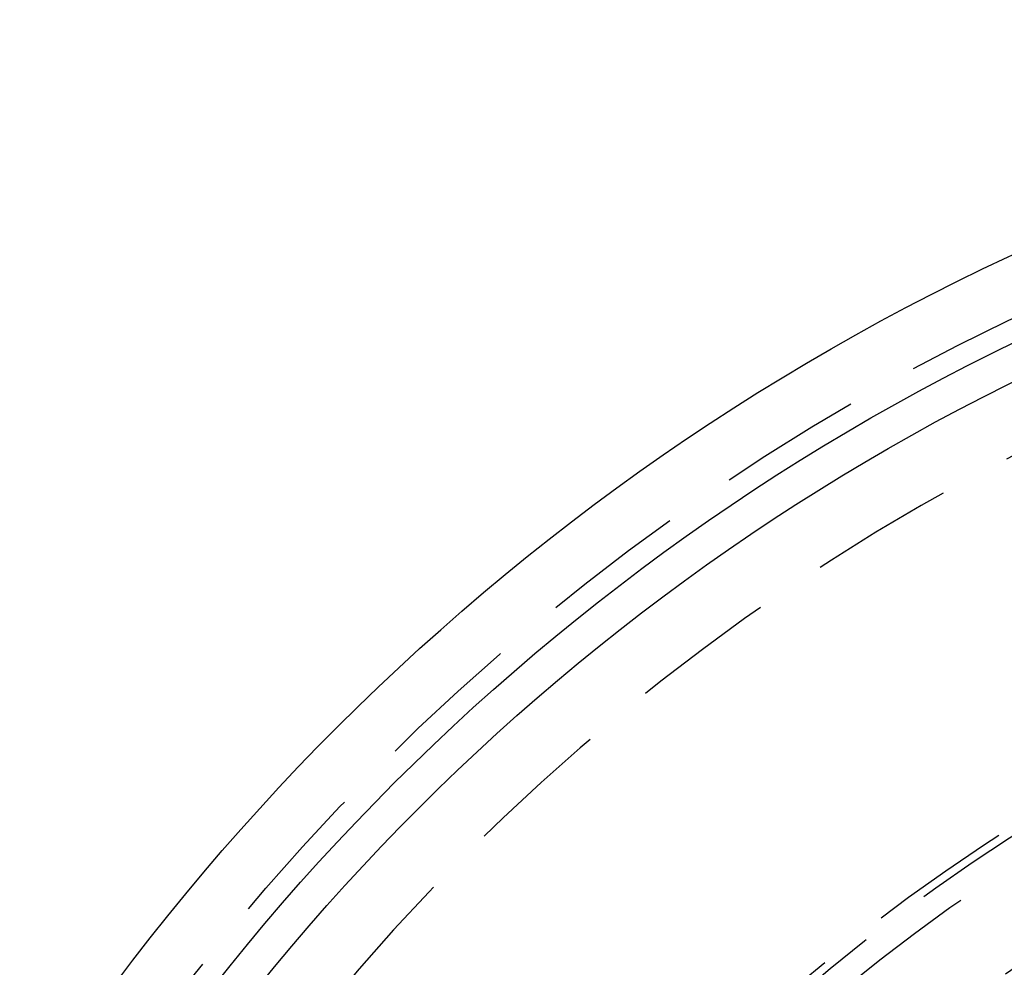
# Model space of a CAD drawing. Extents: x -127 to 310, y -483 to 58.
# Drawn here: x -46 to -12, y -283 to -250 of the extents above; entities that cross this region are included whole.
import ezdxf

# ---------------------------------------------------------------- set-up
doc = ezdxf.new("R2010")
doc.units = 0
doc.header["$LTSCALE"] = 20
doc.linetypes.add('VERDECKT', pattern=[0.375, 0.25, -0.125])
doc.layers.get('0').update_dxf_attribs({"linetype": 'CONTINUOUS'})

# ---------------------------------------------------------------- blocks, each defined once
blk = doc.blocks.new('A$C0BA3243E')
at = {"color": 3, "linetype": 'CONTINUOUS'}
for radius in [150, 145, 82, 79.22223, 78, 58.25, 49.6]:
    blk.add_circle((0, 0), radius, dxfattribs=at)
at = {"color": 1, "linetype": 'VERDECKT'}
for radius in [147.87868, 80, 64.21985, 63.37132, 60.37132, 50.8]:
    blk.add_circle((0, 0), radius, dxfattribs=at)
for radius, start in [(75.70711, 0), (64.5, 89.5350911), (54.5, 33.042099)]:
    blk.add_arc((0, 0), radius, start, 180, dxfattribs=at)

msp = doc.modelspace()

# ---------------------------------------------------------------- block references
msp.add_blockref('A$C0BA3243E', (22.874, -332.759))

doc.saveas('drawing.dxf')
